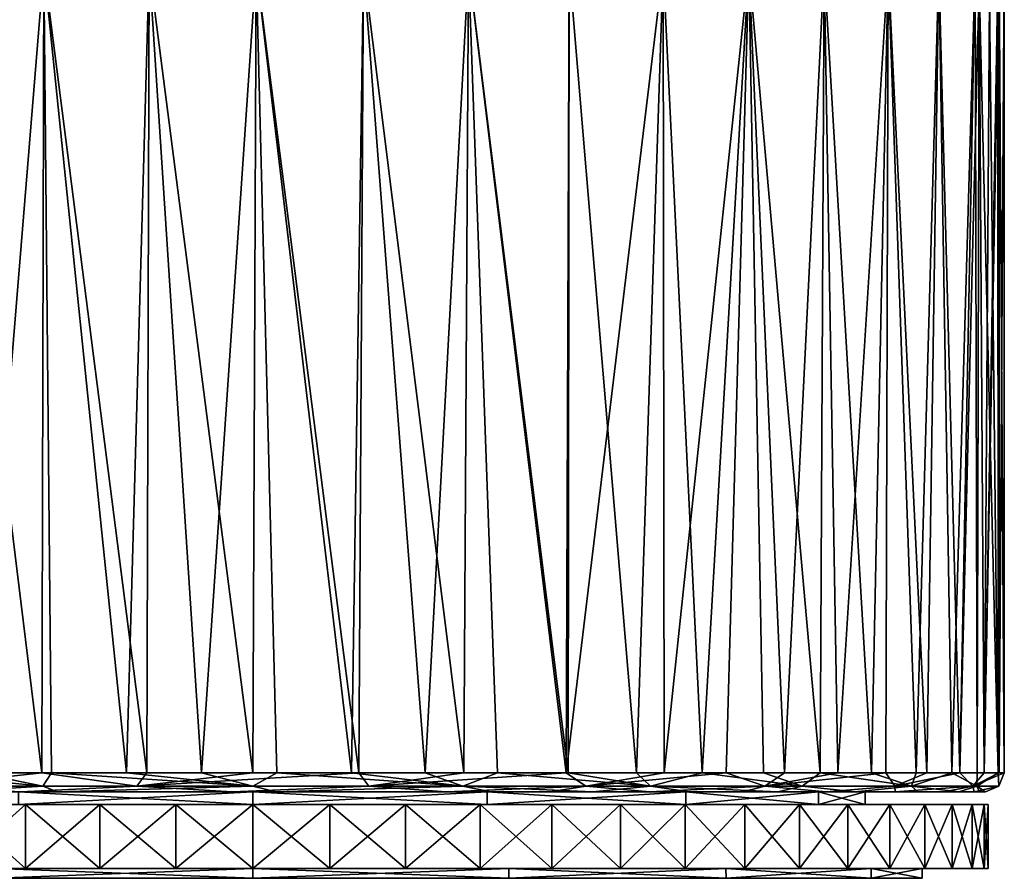
# Model space of a CAD drawing. Units: millimetres. Extents: x -32 to 192, y 29 to 292.
# Drawn here: x -4 to 12, y 195 to 208 of the extents above; entities that cross this region are included whole.
import ezdxf

# ---------------------------------------------------------------- set-up
doc = ezdxf.new("R2010")
doc.units = ezdxf.units.MM
doc.header["$LTSCALE"] = 65.185185
for name, color, linetype in [('139', 7, 'CONTINUOUS'), ('140', 7, 'CONTINUOUS'), ('141', 7, 'CONTINUOUS'), ('613', 7, 'CONTINUOUS'), ('614', 7, 'CONTINUOUS'), ('615', 7, 'CONTINUOUS'), ('616', 7, 'CONTINUOUS'), ('617', 7, 'CONTINUOUS'), ('618', 7, 'CONTINUOUS'), ('619', 7, 'CONTINUOUS'), ('620', 7, 'CONTINUOUS'), ('658', 7, 'CONTINUOUS'), ('659', 7, 'CONTINUOUS')]:
    doc.layers.add(name, color=color, linetype=linetype)

msp = doc.modelspace()

# ---------------------------------------------------------------- linework, layer by layer
at = {"layer": '139', "linetype": 'Continuous'}
for points in [[(-3.723, 196.208, -101.012), (0, 196.208, -100.272), (-9.274, 196.208, -101.667), (-3.723, 196.208, -101.012)], [(-9.274, 196.208, -101.667), (0, 196.208, -100.272), (-7.937, 196.208, -99.912), (-9.274, 196.208, -101.667)], [(0, 196.208, -119.728), (-3.723, 196.208, -118.988), (-8.212, 196.208, -119.775), (0, 196.208, -119.728)], [(7.786, 196.208, -120.252), (0, 196.208, -119.728), (-8.212, 196.208, -119.775), (7.786, 196.208, -120.252)], [(-6.814, 196.208, -121.184), (7.786, 196.208, -120.252), (-8.212, 196.208, -119.775), (-6.814, 196.208, -121.184)], [(-7.937, 196.208, -99.912), (0, 196.208, -100.272), (6.938, 196.208, -98.924), (-7.937, 196.208, -99.912)], [(-6.429, 196.208, -98.5), (-7.937, 196.208, -99.912), (6.938, 196.208, -98.924), (-6.429, 196.208, -98.5)], [(6.308, 196.208, -121.594), (7.786, 196.208, -120.252), (-6.814, 196.208, -121.184), (6.308, 196.208, -121.594)], [(-5.291, 196.208, -122.288), (6.308, 196.208, -121.594), (-6.814, 196.208, -121.184), (-5.291, 196.208, -122.288)], [(-4.802, 196.208, -97.433), (-6.429, 196.208, -98.5), (5.402, 196.208, -97.78), (-4.802, 196.208, -97.433)], [(5.402, 196.208, -97.78), (-6.429, 196.208, -98.5), (6.938, 196.208, -98.924), (5.402, 196.208, -97.78)], [(4.722, 196.208, -122.609), (6.308, 196.208, -121.594), (-5.291, 196.208, -122.288), (4.722, 196.208, -122.609)], [(-3.683, 196.208, -123.087), (4.722, 196.208, -122.609), (-5.291, 196.208, -122.288), (-3.683, 196.208, -123.087)], [(-3.103, 196.208, -96.703), (-4.802, 196.208, -97.433), (3.776, 196.208, -96.95), (-3.103, 196.208, -96.703)], [(3.776, 196.208, -96.95), (-4.802, 196.208, -97.433), (5.402, 196.208, -97.78), (3.776, 196.208, -96.95)], [(3.071, 196.208, -123.308), (4.722, 196.208, -122.609), (-3.683, 196.208, -123.087), (3.071, 196.208, -123.308)], [(-0.324, 196.208, -123.792), (3.071, 196.208, -123.308), (-3.683, 196.208, -123.087), (-0.324, 196.208, -123.792)], [(0.37, 196.208, -96.21), (-3.103, 196.208, -96.703), (3.776, 196.208, -96.95), (0.37, 196.208, -96.21)], [(0, 196.208, -100.272), (3.723, 196.208, -101.012), (8.34, 196.208, -100.379), (0, 196.208, -100.272)], [(6.938, 196.208, -98.924), (0, 196.208, -100.272), (8.34, 196.208, -100.379), (6.938, 196.208, -98.924)], [(3.723, 196.208, -118.988), (0, 196.208, -119.728), (9.108, 196.208, -118.587), (3.723, 196.208, -118.988)], [(9.108, 196.208, -118.587), (0, 196.208, -119.728), (7.786, 196.208, -120.252), (9.108, 196.208, -118.587)], [(3.723, 196.208, -101.012), (6.879, 196.208, -103.121), (9.571, 196.208, -102.154), (3.723, 196.208, -101.012)], [(8.34, 196.208, -100.379), (3.723, 196.208, -101.012), (9.571, 196.208, -102.154), (8.34, 196.208, -100.379)], [(6.879, 196.208, -116.879), (3.723, 196.208, -118.988), (9.108, 196.208, -118.587), (6.879, 196.208, -116.879)], [(6.879, 196.208, -103.121), (8.988, 196.208, -106.277), (10.562, 196.208, -104.209), (6.879, 196.208, -103.121)], [(9.571, 196.208, -102.154), (6.879, 196.208, -103.121), (10.562, 196.208, -104.209), (9.571, 196.208, -102.154)], [(8.988, 196.208, -113.723), (6.879, 196.208, -116.879), (10.982, 196.208, -114.57), (8.988, 196.208, -113.723)], [(10.982, 196.208, -114.57), (6.879, 196.208, -116.879), (10.206, 196.208, -116.627), (10.982, 196.208, -114.57)], [(10.206, 196.208, -116.627), (6.879, 196.208, -116.879), (9.108, 196.208, -118.587), (10.206, 196.208, -116.627)], [(8.988, 196.208, -106.277), (9.728, 196.208, -110), (11.216, 196.208, -106.319), (8.988, 196.208, -106.277)], [(9.728, 196.208, -110), (8.988, 196.208, -113.723), (11.638, 196.208, -110), (9.728, 196.208, -110)], [(10.562, 196.208, -104.209), (8.988, 196.208, -106.277), (11.216, 196.208, -106.319), (10.562, 196.208, -104.209)], [(11.638, 196.208, -110), (8.988, 196.208, -113.723), (11.457, 196.208, -112.428), (11.638, 196.208, -110)], [(11.457, 196.208, -112.428), (8.988, 196.208, -113.723), (10.982, 196.208, -114.57), (11.457, 196.208, -112.428)], [(9.728, 196.208, -110), (11.638, 196.208, -110), (11.544, 196.208, -108.251), (9.728, 196.208, -110)], [(11.216, 196.208, -106.319), (9.728, 196.208, -110), (11.544, 196.208, -108.251), (11.216, 196.208, -106.319)]]:
    msp.add_3dface(points, dxfattribs=at)
at = {"layer": '140', "linetype": 'Continuous'}
for points in [[(-4.978, 196.508, -122.813), (-4.922, 209.315, -122.843), (-3.351, 196.508, -123.53), (-4.978, 196.508, -122.813)], [(-4.922, 209.315, -122.843), (-3.319, 209.315, -123.541), (-3.351, 196.508, -123.53), (-4.922, 209.315, -122.843)], [(-3.351, 196.508, -123.53), (-3.319, 209.315, -123.541), (-1.685, 196.508, -123.956), (-3.351, 196.508, -123.53)], [(-3.319, 209.315, -123.541), (-1.648, 209.315, -123.962), (-1.685, 196.508, -123.956), (-3.319, 209.315, -123.541)], [(-1.685, 196.508, -123.956), (-1.648, 209.315, -123.962), (0, 196.508, -124.097), (-1.685, 196.508, -123.956)], [(-1.648, 209.315, -123.962), (0.056, 209.315, -124.097), (0, 196.508, -124.097), (-1.648, 209.315, -123.962)], [(0, 196.508, -124.097), (0.056, 209.315, -124.097), (1.684, 196.508, -123.956), (0, 196.508, -124.097)], [(0.056, 209.315, -124.097), (1.76, 209.315, -123.943), (1.684, 196.508, -123.956), (0.056, 209.315, -124.097)], [(1.684, 196.508, -123.956), (1.76, 209.315, -123.943), (3.351, 196.508, -123.53), (1.684, 196.508, -123.956)], [(1.76, 209.315, -123.943), (3.427, 209.315, -123.504), (3.351, 196.508, -123.53), (1.76, 209.315, -123.943)], [(3.351, 196.508, -123.53), (3.427, 209.315, -123.504), (4.978, 196.508, -122.813), (3.351, 196.508, -123.53)], [(3.427, 209.315, -123.504), (5.024, 209.315, -122.788), (4.978, 196.508, -122.813), (3.427, 209.315, -123.504)], [(5.024, 209.315, -122.788), (6.519, 209.315, -121.81), (4.978, 196.508, -122.813), (5.024, 209.315, -122.788)], [(4.978, 196.508, -122.813), (6.519, 209.315, -121.81), (6.537, 196.508, -121.795), (4.978, 196.508, -122.813)], [(6.519, 209.315, -121.81), (7.88, 209.315, -120.59), (6.537, 196.508, -121.795), (6.519, 209.315, -121.81)], [(6.537, 196.508, -121.795), (7.88, 209.315, -120.59), (7.521, 196.508, -120.947), (6.537, 196.508, -121.795)], [(7.521, 196.508, -120.947), (7.88, 209.315, -120.59), (8.446, 196.508, -119.963), (7.521, 196.508, -120.947)], [(7.88, 209.315, -120.59), (9.079, 209.315, -119.153), (8.446, 196.508, -119.963), (7.88, 209.315, -120.59)], [(8.446, 196.508, -119.963), (9.079, 209.315, -119.153), (9.296, 196.508, -118.845), (8.446, 196.508, -119.963)], [(9.079, 209.315, -119.153), (10.093, 209.315, -117.529), (9.296, 196.508, -118.845), (9.079, 209.315, -119.153)], [(9.296, 196.508, -118.845), (10.093, 209.315, -117.529), (10.055, 196.508, -117.6), (9.296, 196.508, -118.845)], [(10.055, 196.508, -117.6), (10.093, 209.315, -117.529), (10.706, 196.508, -116.238), (10.055, 196.508, -117.6)], [(10.093, 209.315, -117.529), (10.899, 209.315, -115.751), (10.706, 196.508, -116.238), (10.093, 209.315, -117.529)], [(10.706, 196.508, -116.238), (10.899, 209.315, -115.751), (11.232, 196.508, -114.776), (10.706, 196.508, -116.238)], [(10.899, 209.315, -115.751), (11.473, 209.279, -113.895), (11.232, 196.508, -114.776), (10.899, 209.315, -115.751)], [(11.473, 209.279, -113.895), (11.541, 209.064, -113.605), (11.232, 196.508, -114.776), (11.473, 209.279, -113.895)], [(11.62, 196.508, -113.232), (11.854, 209.283, -111.673), (11.858, 196.508, -111.631), (11.62, 196.508, -113.232)], [(11.854, 209.283, -111.673), (11.62, 196.508, -113.232), (11.837, 209.151, -111.833), (11.854, 209.283, -111.673)], [(11.854, 209.283, -111.673), (11.938, 209.315, -110), (11.858, 196.508, -111.631), (11.854, 209.283, -111.673)], [(11.858, 196.508, -111.631), (11.938, 209.315, -110), (11.938, 196.508, -110), (11.858, 196.508, -111.631)], [(11.62, 196.508, -113.232), (11.703, 208.844, -112.786), (11.837, 209.151, -111.833), (11.62, 196.508, -113.232)], [(11.232, 196.508, -114.776), (11.541, 209.064, -113.605), (11.62, 196.508, -113.232), (11.232, 196.508, -114.776)], [(11.541, 209.064, -113.605), (11.703, 208.844, -112.786), (11.62, 196.508, -113.232), (11.541, 209.064, -113.605)]]:
    msp.add_3dface(points, dxfattribs=at)
at = {"layer": '141', "linetype": 'Continuous'}
for points in [[(-3.319, 209.315, -96.459), (-4.922, 209.315, -97.157), (-4.368, 196.508, -96.88), (-3.319, 209.315, -96.459)], [(-3.196, 196.508, -96.418), (-3.319, 209.315, -96.459), (-4.368, 196.508, -96.88), (-3.196, 196.508, -96.418)], [(-1.648, 209.315, -96.038), (-3.319, 209.315, -96.459), (-2.008, 196.508, -96.104), (-1.648, 209.315, -96.038)], [(-2.008, 196.508, -96.104), (-3.319, 209.315, -96.459), (-3.196, 196.508, -96.418), (-2.008, 196.508, -96.104)], [(-0.813, 196.508, -95.936), (-1.648, 209.315, -96.038), (-2.008, 196.508, -96.104), (-0.813, 196.508, -95.936)], [(0.056, 209.315, -95.903), (-1.648, 209.315, -96.038), (-0.813, 196.508, -95.936), (0.056, 209.315, -95.903)], [(0.381, 196.508, -95.91), (0.056, 209.315, -95.903), (-0.813, 196.508, -95.936), (0.381, 196.508, -95.91)], [(1.76, 209.315, -96.057), (0.056, 209.315, -95.903), (1.567, 196.508, -96.025), (1.76, 209.315, -96.057)], [(1.567, 196.508, -96.025), (0.056, 209.315, -95.903), (0.381, 196.508, -95.91), (1.567, 196.508, -96.025)], [(2.739, 196.508, -96.279), (1.76, 209.315, -96.057), (1.567, 196.508, -96.025), (2.739, 196.508, -96.279)], [(3.427, 209.315, -96.496), (1.76, 209.315, -96.057), (2.739, 196.508, -96.279), (3.427, 209.315, -96.496)], [(3.89, 196.508, -96.672), (3.427, 209.315, -96.496), (2.739, 196.508, -96.279), (3.89, 196.508, -96.672)], [(5.024, 209.315, -97.212), (3.427, 209.315, -96.496), (5.012, 196.508, -97.206), (5.024, 209.315, -97.212)], [(5.012, 196.508, -97.206), (3.427, 209.315, -96.496), (3.89, 196.508, -96.672), (5.012, 196.508, -97.206)], [(6.098, 196.508, -97.881), (5.024, 209.315, -97.212), (5.012, 196.508, -97.206), (6.098, 196.508, -97.881)], [(6.519, 209.315, -98.19), (5.024, 209.315, -97.212), (6.098, 196.508, -97.881), (6.519, 209.315, -98.19)], [(7.136, 196.508, -98.699), (6.519, 209.315, -98.19), (6.098, 196.508, -97.881), (7.136, 196.508, -98.699)], [(7.88, 209.315, -99.41), (6.519, 209.315, -98.19), (7.136, 196.508, -98.699), (7.88, 209.315, -99.41)], [(8.111, 196.508, -99.656), (7.88, 209.315, -99.41), (7.136, 196.508, -98.699), (8.111, 196.508, -99.656)], [(9.079, 209.315, -100.847), (7.88, 209.315, -99.41), (9.013, 196.508, -100.755), (9.079, 209.315, -100.847)], [(9.013, 196.508, -100.755), (7.88, 209.315, -99.41), (8.111, 196.508, -99.656), (9.013, 196.508, -100.755)], [(9.831, 196.508, -102.002), (9.079, 209.315, -100.847), (9.013, 196.508, -100.755), (9.831, 196.508, -102.002)], [(10.093, 209.315, -102.471), (9.079, 209.315, -100.847), (9.831, 196.508, -102.002), (10.093, 209.315, -102.471)], [(10.539, 196.508, -103.379), (10.093, 209.315, -102.471), (9.831, 196.508, -102.002), (10.539, 196.508, -103.379)], [(10.899, 209.315, -104.249), (10.093, 209.315, -102.471), (10.539, 196.508, -103.379), (10.899, 209.315, -104.249)], [(11.104, 196.508, -104.823), (10.899, 209.315, -104.249), (10.539, 196.508, -103.379), (11.104, 196.508, -104.823)], [(11.473, 209.279, -106.105), (10.899, 209.315, -104.249), (11.104, 196.508, -104.823), (11.473, 209.279, -106.105)], [(11.508, 196.508, -106.251), (11.473, 209.279, -106.105), (11.104, 196.508, -104.823), (11.508, 196.508, -106.251)], [(11.473, 209.279, -106.105), (11.508, 196.508, -106.251), (11.541, 209.065, -106.394), (11.473, 209.279, -106.105)], [(11.854, 209.283, -108.327), (11.837, 209.151, -108.166), (11.842, 196.508, -108.219), (11.854, 209.283, -108.327)], [(11.938, 196.508, -110), (11.854, 209.283, -108.327), (11.842, 196.508, -108.219), (11.938, 196.508, -110)], [(11.938, 196.508, -110), (11.938, 209.315, -110), (11.854, 209.283, -108.327), (11.938, 196.508, -110)], [(11.837, 209.151, -108.166), (11.703, 208.844, -107.214), (11.842, 196.508, -108.219), (11.837, 209.151, -108.166)], [(11.508, 196.508, -106.251), (11.842, 196.508, -108.219), (11.541, 209.065, -106.394), (11.508, 196.508, -106.251)], [(11.842, 196.508, -108.219), (11.703, 208.844, -107.214), (11.541, 209.065, -106.394), (11.842, 196.508, -108.219)]]:
    msp.add_3dface(points, dxfattribs=at)
at = {"layer": '613', "linetype": 'Continuous'}
for points in [[(-7.817, 196.004, -120.288), (-8.683, 196.004, -119.262), (7.817, 196.004, -120.288), (-7.817, 196.004, -120.288)], [(7.817, 196.004, -120.288), (-8.683, 196.004, -119.262), (0, 196.004, -119.728), (7.817, 196.004, -120.288)], [(0, 196.004, -119.728), (-8.683, 196.004, -119.262), (-3.722, 196.004, -118.988), (0, 196.004, -119.728)], [(-8.683, 196.004, -100.738), (-7.817, 196.004, -99.712), (0, 196.004, -100.272), (-8.683, 196.004, -100.738)], [(-3.722, 196.004, -101.012), (-8.683, 196.004, -100.738), (0, 196.004, -100.272), (-3.722, 196.004, -101.012)], [(-6.868, 196.004, -121.199), (-7.817, 196.004, -120.288), (6.868, 196.004, -121.199), (-6.868, 196.004, -121.199)], [(6.868, 196.004, -121.199), (-7.817, 196.004, -120.288), (7.817, 196.004, -120.288), (6.868, 196.004, -121.199)], [(7.817, 196.004, -99.712), (8.683, 196.004, -100.738), (-7.817, 196.004, -99.712), (7.817, 196.004, -99.712)], [(-7.817, 196.004, -99.712), (8.683, 196.004, -100.738), (0, 196.004, -100.272), (-7.817, 196.004, -99.712)], [(-6.868, 196.004, -98.801), (7.817, 196.004, -99.712), (-7.817, 196.004, -99.712), (-6.868, 196.004, -98.801)], [(-5.842, 196.004, -121.988), (-6.868, 196.004, -121.199), (5.842, 196.004, -121.988), (-5.842, 196.004, -121.988)], [(5.842, 196.004, -121.988), (-6.868, 196.004, -121.199), (6.868, 196.004, -121.199), (5.842, 196.004, -121.988)], [(6.868, 196.004, -98.801), (7.817, 196.004, -99.712), (-6.868, 196.004, -98.801), (6.868, 196.004, -98.801)], [(-5.842, 196.004, -98.012), (6.868, 196.004, -98.801), (-6.868, 196.004, -98.801), (-5.842, 196.004, -98.012)], [(-4.752, 196.004, -122.646), (-5.842, 196.004, -121.988), (4.752, 196.004, -122.646), (-4.752, 196.004, -122.646)], [(4.752, 196.004, -122.646), (-5.842, 196.004, -121.988), (5.842, 196.004, -121.988), (4.752, 196.004, -122.646)], [(5.842, 196.004, -98.012), (6.868, 196.004, -98.801), (-5.842, 196.004, -98.012), (5.842, 196.004, -98.012)], [(-4.752, 196.004, -97.354), (5.842, 196.004, -98.012), (-5.842, 196.004, -98.012), (-4.752, 196.004, -97.354)], [(-3.611, 196.004, -123.165), (-4.752, 196.004, -122.646), (3.611, 196.004, -123.165), (-3.611, 196.004, -123.165)], [(3.611, 196.004, -123.165), (-4.752, 196.004, -122.646), (4.752, 196.004, -122.646), (3.611, 196.004, -123.165)], [(4.752, 196.004, -97.354), (5.842, 196.004, -98.012), (-4.752, 196.004, -97.354), (4.752, 196.004, -97.354)], [(-3.611, 196.004, -96.835), (4.752, 196.004, -97.354), (-4.752, 196.004, -97.354), (-3.611, 196.004, -96.835)], [(-2.428, 196.004, -123.541), (-3.611, 196.004, -123.165), (2.428, 196.004, -123.541), (-2.428, 196.004, -123.541)], [(2.428, 196.004, -123.541), (-3.611, 196.004, -123.165), (3.611, 196.004, -123.165), (2.428, 196.004, -123.541)], [(3.611, 196.004, -96.835), (4.752, 196.004, -97.354), (-3.611, 196.004, -96.835), (3.611, 196.004, -96.835)], [(-2.428, 196.004, -96.459), (3.611, 196.004, -96.835), (-3.611, 196.004, -96.835), (-2.428, 196.004, -96.459)], [(-1.222, 196.004, -123.767), (-2.428, 196.004, -123.541), (1.222, 196.004, -123.767), (-1.222, 196.004, -123.767)], [(1.222, 196.004, -123.767), (-2.428, 196.004, -123.541), (2.428, 196.004, -123.541), (1.222, 196.004, -123.767)], [(2.428, 196.004, -96.459), (3.611, 196.004, -96.835), (-2.428, 196.004, -96.459), (2.428, 196.004, -96.459)], [(-1.222, 196.004, -96.233), (2.428, 196.004, -96.459), (-2.428, 196.004, -96.459), (-1.222, 196.004, -96.233)], [(0, 196.004, -123.843), (-1.222, 196.004, -123.767), (1.222, 196.004, -123.767), (0, 196.004, -123.843)], [(1.222, 196.004, -96.233), (2.428, 196.004, -96.459), (-1.222, 196.004, -96.233), (1.222, 196.004, -96.233)], [(0, 196.004, -96.157), (1.222, 196.004, -96.233), (-1.222, 196.004, -96.233), (0, 196.004, -96.157)], [(8.683, 196.004, -119.262), (7.817, 196.004, -120.288), (0, 196.004, -119.728), (8.683, 196.004, -119.262)], [(3.722, 196.004, -118.988), (8.683, 196.004, -119.262), (0, 196.004, -119.728), (3.722, 196.004, -118.988)], [(0, 196.004, -100.272), (8.683, 196.004, -100.738), (3.722, 196.004, -101.012), (0, 196.004, -100.272)], [(9.452, 196.004, -118.137), (8.683, 196.004, -119.262), (3.722, 196.004, -118.988), (9.452, 196.004, -118.137)], [(6.878, 196.004, -116.88), (9.452, 196.004, -118.137), (3.722, 196.004, -118.988), (6.878, 196.004, -116.88)], [(9.452, 196.004, -101.863), (10.119, 196.004, -103.079), (3.722, 196.004, -101.012), (9.452, 196.004, -101.863)], [(3.722, 196.004, -101.012), (10.119, 196.004, -103.079), (6.878, 196.004, -103.12), (3.722, 196.004, -101.012)], [(8.683, 196.004, -100.738), (9.452, 196.004, -101.863), (3.722, 196.004, -101.012), (8.683, 196.004, -100.738)], [(10.119, 196.004, -116.921), (9.452, 196.004, -118.137), (6.878, 196.004, -116.88), (10.119, 196.004, -116.921)], [(10.674, 196.004, -115.63), (10.119, 196.004, -116.921), (6.878, 196.004, -116.88), (10.674, 196.004, -115.63)], [(8.987, 196.004, -113.724), (10.674, 196.004, -115.63), (6.878, 196.004, -116.88), (8.987, 196.004, -113.724)], [(10.674, 196.004, -104.37), (11.112, 196.004, -105.721), (6.878, 196.004, -103.12), (10.674, 196.004, -104.37)], [(6.878, 196.004, -103.12), (11.112, 196.004, -105.721), (8.987, 196.004, -106.276), (6.878, 196.004, -103.12)], [(10.119, 196.004, -103.079), (10.674, 196.004, -104.37), (6.878, 196.004, -103.12), (10.119, 196.004, -103.079)], [(11.112, 196.004, -114.279), (10.674, 196.004, -115.63), (8.987, 196.004, -113.724), (11.112, 196.004, -114.279)], [(11.429, 196.004, -112.877), (11.112, 196.004, -114.279), (8.987, 196.004, -113.724), (11.429, 196.004, -112.877)], [(9.728, 196.004, -110), (11.429, 196.004, -112.877), (8.987, 196.004, -113.724), (9.728, 196.004, -110)], [(11.619, 196.004, -108.549), (11.684, 196.004, -110), (8.987, 196.004, -106.276), (11.619, 196.004, -108.549)], [(11.684, 196.004, -110), (9.728, 196.004, -110), (8.987, 196.004, -106.276), (11.684, 196.004, -110)], [(11.429, 196.004, -107.123), (11.619, 196.004, -108.549), (8.987, 196.004, -106.276), (11.429, 196.004, -107.123)], [(11.112, 196.004, -105.721), (11.429, 196.004, -107.123), (8.987, 196.004, -106.276), (11.112, 196.004, -105.721)], [(11.619, 196.004, -111.451), (11.429, 196.004, -112.877), (9.728, 196.004, -110), (11.619, 196.004, -111.451)], [(11.684, 196.004, -110), (11.619, 196.004, -111.451), (9.728, 196.004, -110), (11.684, 196.004, -110)]]:
    msp.add_3dface(points, dxfattribs=at)
at = {"layer": '614', "linetype": 'Continuous'}
for points in [[(-6.868, 194.988, -98.801), (-7.817, 194.988, -99.712), (6.868, 194.988, -98.801), (-6.868, 194.988, -98.801)], [(6.868, 194.988, -98.801), (-7.817, 194.988, -99.712), (0, 194.988, -99.368), (6.868, 194.988, -98.801)], [(0, 194.988, -99.368), (-7.817, 194.988, -99.712), (-4.068, 194.988, -100.177), (0, 194.988, -99.368)], [(-7.817, 194.988, -120.288), (-6.868, 194.988, -121.199), (0, 194.988, -120.632), (-7.817, 194.988, -120.288)], [(-4.068, 194.988, -119.823), (-7.817, 194.988, -120.288), (0, 194.988, -120.632), (-4.068, 194.988, -119.823)], [(-5.842, 194.988, -98.012), (-6.868, 194.988, -98.801), (5.842, 194.988, -98.012), (-5.842, 194.988, -98.012)], [(5.842, 194.988, -98.012), (-6.868, 194.988, -98.801), (6.868, 194.988, -98.801), (5.842, 194.988, -98.012)], [(6.868, 194.988, -121.199), (7.817, 194.988, -120.288), (-6.868, 194.988, -121.199), (6.868, 194.988, -121.199)], [(-6.868, 194.988, -121.199), (7.817, 194.988, -120.288), (0, 194.988, -120.632), (-6.868, 194.988, -121.199)], [(-5.842, 194.988, -121.988), (6.868, 194.988, -121.199), (-6.868, 194.988, -121.199), (-5.842, 194.988, -121.988)], [(-4.752, 194.988, -97.354), (-5.842, 194.988, -98.012), (4.752, 194.988, -97.354), (-4.752, 194.988, -97.354)], [(4.752, 194.988, -97.354), (-5.842, 194.988, -98.012), (5.842, 194.988, -98.012), (4.752, 194.988, -97.354)], [(5.842, 194.988, -121.988), (6.868, 194.988, -121.199), (-5.842, 194.988, -121.988), (5.842, 194.988, -121.988)], [(-4.752, 194.988, -122.646), (5.842, 194.988, -121.988), (-5.842, 194.988, -121.988), (-4.752, 194.988, -122.646)], [(-3.611, 194.988, -96.835), (-4.752, 194.988, -97.354), (3.611, 194.988, -96.835), (-3.611, 194.988, -96.835)], [(3.611, 194.988, -96.835), (-4.752, 194.988, -97.354), (4.752, 194.988, -97.354), (3.611, 194.988, -96.835)], [(4.752, 194.988, -122.646), (5.842, 194.988, -121.988), (-4.752, 194.988, -122.646), (4.752, 194.988, -122.646)], [(-3.611, 194.988, -123.165), (4.752, 194.988, -122.646), (-4.752, 194.988, -122.646), (-3.611, 194.988, -123.165)], [(-2.428, 194.988, -96.459), (-3.611, 194.988, -96.835), (2.428, 194.988, -96.459), (-2.428, 194.988, -96.459)], [(2.428, 194.988, -96.459), (-3.611, 194.988, -96.835), (3.611, 194.988, -96.835), (2.428, 194.988, -96.459)], [(3.611, 194.988, -123.165), (4.752, 194.988, -122.646), (-3.611, 194.988, -123.165), (3.611, 194.988, -123.165)], [(-2.428, 194.988, -123.541), (3.611, 194.988, -123.165), (-3.611, 194.988, -123.165), (-2.428, 194.988, -123.541)], [(-1.222, 194.988, -96.233), (-2.428, 194.988, -96.459), (1.222, 194.988, -96.233), (-1.222, 194.988, -96.233)], [(1.222, 194.988, -96.233), (-2.428, 194.988, -96.459), (2.428, 194.988, -96.459), (1.222, 194.988, -96.233)], [(2.428, 194.988, -123.541), (3.611, 194.988, -123.165), (-2.428, 194.988, -123.541), (2.428, 194.988, -123.541)], [(-1.222, 194.988, -123.767), (2.428, 194.988, -123.541), (-2.428, 194.988, -123.541), (-1.222, 194.988, -123.767)], [(0, 194.988, -96.157), (-1.222, 194.988, -96.233), (1.222, 194.988, -96.233), (0, 194.988, -96.157)], [(1.222, 194.988, -123.767), (2.428, 194.988, -123.541), (-1.222, 194.988, -123.767), (1.222, 194.988, -123.767)], [(0, 194.988, -123.843), (1.222, 194.988, -123.767), (-1.222, 194.988, -123.767), (0, 194.988, -123.843)], [(7.817, 194.988, -99.712), (6.868, 194.988, -98.801), (0, 194.988, -99.368), (7.817, 194.988, -99.712)], [(4.068, 194.988, -100.177), (7.817, 194.988, -99.712), (0, 194.988, -99.368), (4.068, 194.988, -100.177)], [(0, 194.988, -120.632), (7.817, 194.988, -120.288), (4.068, 194.988, -119.823), (0, 194.988, -120.632)], [(8.683, 194.988, -100.738), (7.817, 194.988, -99.712), (4.068, 194.988, -100.177), (8.683, 194.988, -100.738)], [(7.517, 194.988, -102.481), (8.683, 194.988, -100.738), (4.068, 194.988, -100.177), (7.517, 194.988, -102.481)], [(8.683, 194.988, -119.262), (9.452, 194.988, -118.137), (4.068, 194.988, -119.823), (8.683, 194.988, -119.262)], [(4.068, 194.988, -119.823), (9.452, 194.988, -118.137), (7.517, 194.988, -117.519), (4.068, 194.988, -119.823)], [(7.817, 194.988, -120.288), (8.683, 194.988, -119.262), (4.068, 194.988, -119.823), (7.817, 194.988, -120.288)], [(9.452, 194.988, -101.863), (8.683, 194.988, -100.738), (7.517, 194.988, -102.481), (9.452, 194.988, -101.863)], [(10.119, 194.988, -103.079), (9.452, 194.988, -101.863), (7.517, 194.988, -102.481), (10.119, 194.988, -103.079)], [(9.822, 194.988, -105.93), (10.119, 194.988, -103.079), (7.517, 194.988, -102.481), (9.822, 194.988, -105.93)], [(10.674, 194.988, -115.63), (11.112, 194.988, -114.279), (7.517, 194.988, -117.519), (10.674, 194.988, -115.63)], [(7.517, 194.988, -117.519), (11.112, 194.988, -114.279), (9.822, 194.988, -114.07), (7.517, 194.988, -117.519)], [(10.119, 194.988, -116.921), (10.674, 194.988, -115.63), (7.517, 194.988, -117.519), (10.119, 194.988, -116.921)], [(9.452, 194.988, -118.137), (10.119, 194.988, -116.921), (7.517, 194.988, -117.519), (9.452, 194.988, -118.137)], [(10.674, 194.988, -104.37), (10.119, 194.988, -103.079), (9.822, 194.988, -105.93), (10.674, 194.988, -104.37)], [(11.112, 194.988, -105.721), (10.674, 194.988, -104.37), (9.822, 194.988, -105.93), (11.112, 194.988, -105.721)], [(11.429, 194.988, -107.123), (11.112, 194.988, -105.721), (9.822, 194.988, -105.93), (11.429, 194.988, -107.123)], [(10.632, 194.988, -110), (11.429, 194.988, -107.123), (9.822, 194.988, -105.93), (10.632, 194.988, -110)], [(11.619, 194.988, -111.451), (11.684, 194.988, -110), (9.822, 194.988, -114.07), (11.619, 194.988, -111.451)], [(11.684, 194.988, -110), (10.632, 194.988, -110), (9.822, 194.988, -114.07), (11.684, 194.988, -110)], [(11.429, 194.988, -112.877), (11.619, 194.988, -111.451), (9.822, 194.988, -114.07), (11.429, 194.988, -112.877)], [(11.112, 194.988, -114.279), (11.429, 194.988, -112.877), (9.822, 194.988, -114.07), (11.112, 194.988, -114.279)], [(11.619, 194.988, -108.549), (11.429, 194.988, -107.123), (10.632, 194.988, -110), (11.619, 194.988, -108.549)], [(11.684, 194.988, -110), (11.619, 194.988, -108.549), (10.632, 194.988, -110), (11.684, 194.988, -110)]]:
    msp.add_3dface(points, dxfattribs=at)
at = {"layer": '615', "linetype": 'Continuous'}
for points in [[(-4.752, 196.004, -122.646), (-3.611, 196.004, -123.165), (-4.752, 194.988, -122.646), (-4.752, 196.004, -122.646)], [(-3.611, 196.004, -123.165), (-3.611, 194.988, -123.165), (-4.752, 194.988, -122.646), (-3.611, 196.004, -123.165)], [(-3.611, 196.004, -123.165), (-2.428, 196.004, -123.541), (-3.611, 194.988, -123.165), (-3.611, 196.004, -123.165)], [(-2.428, 196.004, -123.541), (-2.428, 194.988, -123.541), (-3.611, 194.988, -123.165), (-2.428, 196.004, -123.541)], [(-2.428, 196.004, -123.541), (-1.222, 196.004, -123.767), (-2.428, 194.988, -123.541), (-2.428, 196.004, -123.541)], [(-1.222, 196.004, -123.767), (-1.222, 194.988, -123.767), (-2.428, 194.988, -123.541), (-1.222, 196.004, -123.767)], [(-1.222, 196.004, -123.767), (0, 196.004, -123.843), (-1.222, 194.988, -123.767), (-1.222, 196.004, -123.767)], [(0, 196.004, -123.843), (0, 194.988, -123.843), (-1.222, 194.988, -123.767), (0, 196.004, -123.843)], [(0, 196.004, -123.843), (1.222, 196.004, -123.767), (0, 194.988, -123.843), (0, 196.004, -123.843)], [(1.222, 196.004, -123.767), (1.222, 194.988, -123.767), (0, 194.988, -123.843), (1.222, 196.004, -123.767)], [(1.222, 196.004, -123.767), (2.428, 196.004, -123.541), (1.222, 194.988, -123.767), (1.222, 196.004, -123.767)], [(2.428, 196.004, -123.541), (2.428, 194.988, -123.541), (1.222, 194.988, -123.767), (2.428, 196.004, -123.541)], [(2.428, 196.004, -123.541), (3.611, 196.004, -123.165), (2.428, 194.988, -123.541), (2.428, 196.004, -123.541)], [(3.611, 196.004, -123.165), (3.611, 194.988, -123.165), (2.428, 194.988, -123.541), (3.611, 196.004, -123.165)], [(3.611, 196.004, -123.165), (4.752, 196.004, -122.646), (3.611, 194.988, -123.165), (3.611, 196.004, -123.165)], [(4.752, 196.004, -122.646), (4.752, 194.988, -122.646), (3.611, 194.988, -123.165), (4.752, 196.004, -122.646)], [(4.752, 196.004, -122.646), (5.842, 196.004, -121.988), (4.752, 194.988, -122.646), (4.752, 196.004, -122.646)], [(5.842, 196.004, -121.988), (5.842, 194.988, -121.988), (4.752, 194.988, -122.646), (5.842, 196.004, -121.988)], [(5.842, 196.004, -121.988), (6.868, 196.004, -121.199), (5.842, 194.988, -121.988), (5.842, 196.004, -121.988)], [(6.868, 196.004, -121.199), (6.868, 194.988, -121.199), (5.842, 194.988, -121.988), (6.868, 196.004, -121.199)], [(6.868, 196.004, -121.199), (7.817, 196.004, -120.288), (6.868, 194.988, -121.199), (6.868, 196.004, -121.199)], [(7.817, 196.004, -120.288), (7.817, 194.988, -120.288), (6.868, 194.988, -121.199), (7.817, 196.004, -120.288)], [(7.817, 196.004, -120.288), (8.683, 196.004, -119.262), (7.817, 194.988, -120.288), (7.817, 196.004, -120.288)], [(8.683, 196.004, -119.262), (8.683, 194.988, -119.262), (7.817, 194.988, -120.288), (8.683, 196.004, -119.262)], [(8.683, 196.004, -119.262), (9.452, 196.004, -118.137), (8.683, 194.988, -119.262), (8.683, 196.004, -119.262)], [(9.452, 196.004, -118.137), (9.452, 194.988, -118.137), (8.683, 194.988, -119.262), (9.452, 196.004, -118.137)], [(9.452, 196.004, -118.137), (10.119, 196.004, -116.921), (9.452, 194.988, -118.137), (9.452, 196.004, -118.137)], [(10.119, 196.004, -116.921), (10.119, 194.988, -116.921), (9.452, 194.988, -118.137), (10.119, 196.004, -116.921)], [(10.119, 196.004, -116.921), (10.674, 196.004, -115.63), (10.119, 194.988, -116.921), (10.119, 196.004, -116.921)], [(10.674, 196.004, -115.63), (10.674, 194.988, -115.63), (10.119, 194.988, -116.921), (10.674, 196.004, -115.63)], [(10.674, 196.004, -115.63), (11.112, 196.004, -114.279), (10.674, 194.988, -115.63), (10.674, 196.004, -115.63)], [(11.112, 196.004, -114.279), (11.112, 194.988, -114.279), (10.674, 194.988, -115.63), (11.112, 196.004, -114.279)], [(11.112, 196.004, -114.279), (11.429, 196.004, -112.877), (11.112, 194.988, -114.279), (11.112, 196.004, -114.279)], [(11.429, 196.004, -112.877), (11.429, 194.988, -112.877), (11.112, 194.988, -114.279), (11.429, 196.004, -112.877)], [(11.429, 196.004, -112.877), (11.619, 196.004, -111.451), (11.429, 194.988, -112.877), (11.429, 196.004, -112.877)], [(11.619, 196.004, -111.451), (11.619, 194.988, -111.451), (11.429, 194.988, -112.877), (11.619, 196.004, -111.451)], [(11.619, 196.004, -111.451), (11.684, 196.004, -110), (11.619, 194.988, -111.451), (11.619, 196.004, -111.451)], [(11.684, 196.004, -110), (11.684, 194.988, -110), (11.619, 194.988, -111.451), (11.684, 196.004, -110)]]:
    msp.add_3dface(points, dxfattribs=at)
at = {"layer": '616', "linetype": 'Continuous'}
for points in [[(-3.611, 196.004, -96.835), (-4.752, 196.004, -97.354), (-3.611, 194.988, -96.835), (-3.611, 196.004, -96.835)], [(-4.752, 196.004, -97.354), (-4.752, 194.988, -97.354), (-3.611, 194.988, -96.835), (-4.752, 196.004, -97.354)], [(-2.428, 196.004, -96.459), (-3.611, 196.004, -96.835), (-2.428, 194.988, -96.459), (-2.428, 196.004, -96.459)], [(-3.611, 196.004, -96.835), (-3.611, 194.988, -96.835), (-2.428, 194.988, -96.459), (-3.611, 196.004, -96.835)], [(-1.222, 196.004, -96.233), (-2.428, 196.004, -96.459), (-1.222, 194.988, -96.233), (-1.222, 196.004, -96.233)], [(-2.428, 196.004, -96.459), (-2.428, 194.988, -96.459), (-1.222, 194.988, -96.233), (-2.428, 196.004, -96.459)], [(0, 196.004, -96.157), (-1.222, 196.004, -96.233), (0, 194.988, -96.157), (0, 196.004, -96.157)], [(-1.222, 196.004, -96.233), (-1.222, 194.988, -96.233), (0, 194.988, -96.157), (-1.222, 196.004, -96.233)], [(1.222, 196.004, -96.233), (0, 196.004, -96.157), (1.222, 194.988, -96.233), (1.222, 196.004, -96.233)], [(0, 196.004, -96.157), (0, 194.988, -96.157), (1.222, 194.988, -96.233), (0, 196.004, -96.157)], [(2.428, 196.004, -96.459), (1.222, 196.004, -96.233), (2.428, 194.988, -96.459), (2.428, 196.004, -96.459)], [(1.222, 196.004, -96.233), (1.222, 194.988, -96.233), (2.428, 194.988, -96.459), (1.222, 196.004, -96.233)], [(3.611, 196.004, -96.835), (2.428, 196.004, -96.459), (3.611, 194.988, -96.835), (3.611, 196.004, -96.835)], [(2.428, 196.004, -96.459), (2.428, 194.988, -96.459), (3.611, 194.988, -96.835), (2.428, 196.004, -96.459)], [(4.752, 196.004, -97.354), (3.611, 196.004, -96.835), (4.752, 194.988, -97.354), (4.752, 196.004, -97.354)], [(3.611, 196.004, -96.835), (3.611, 194.988, -96.835), (4.752, 194.988, -97.354), (3.611, 196.004, -96.835)], [(5.842, 196.004, -98.012), (4.752, 196.004, -97.354), (5.842, 194.988, -98.012), (5.842, 196.004, -98.012)], [(4.752, 196.004, -97.354), (4.752, 194.988, -97.354), (5.842, 194.988, -98.012), (4.752, 196.004, -97.354)], [(6.868, 196.004, -98.801), (5.842, 196.004, -98.012), (6.868, 194.988, -98.801), (6.868, 196.004, -98.801)], [(5.842, 196.004, -98.012), (5.842, 194.988, -98.012), (6.868, 194.988, -98.801), (5.842, 196.004, -98.012)], [(7.817, 196.004, -99.712), (6.868, 196.004, -98.801), (7.817, 194.988, -99.712), (7.817, 196.004, -99.712)], [(6.868, 196.004, -98.801), (6.868, 194.988, -98.801), (7.817, 194.988, -99.712), (6.868, 196.004, -98.801)], [(8.683, 196.004, -100.738), (7.817, 196.004, -99.712), (8.683, 194.988, -100.738), (8.683, 196.004, -100.738)], [(7.817, 196.004, -99.712), (7.817, 194.988, -99.712), (8.683, 194.988, -100.738), (7.817, 196.004, -99.712)], [(9.452, 196.004, -101.863), (8.683, 196.004, -100.738), (9.452, 194.988, -101.863), (9.452, 196.004, -101.863)], [(8.683, 196.004, -100.738), (8.683, 194.988, -100.738), (9.452, 194.988, -101.863), (8.683, 196.004, -100.738)], [(10.119, 196.004, -103.079), (9.452, 196.004, -101.863), (10.119, 194.988, -103.079), (10.119, 196.004, -103.079)], [(9.452, 196.004, -101.863), (9.452, 194.988, -101.863), (10.119, 194.988, -103.079), (9.452, 196.004, -101.863)], [(10.674, 196.004, -104.37), (10.119, 196.004, -103.079), (10.674, 194.988, -104.37), (10.674, 196.004, -104.37)], [(10.119, 196.004, -103.079), (10.119, 194.988, -103.079), (10.674, 194.988, -104.37), (10.119, 196.004, -103.079)], [(11.112, 196.004, -105.721), (10.674, 196.004, -104.37), (11.112, 194.988, -105.721), (11.112, 196.004, -105.721)], [(10.674, 196.004, -104.37), (10.674, 194.988, -104.37), (11.112, 194.988, -105.721), (10.674, 196.004, -104.37)], [(11.429, 196.004, -107.123), (11.112, 196.004, -105.721), (11.429, 194.988, -107.123), (11.429, 196.004, -107.123)], [(11.112, 196.004, -105.721), (11.112, 194.988, -105.721), (11.429, 194.988, -107.123), (11.112, 196.004, -105.721)], [(11.619, 196.004, -108.549), (11.429, 196.004, -107.123), (11.619, 194.988, -108.549), (11.619, 196.004, -108.549)], [(11.429, 196.004, -107.123), (11.429, 194.988, -107.123), (11.619, 194.988, -108.549), (11.429, 196.004, -107.123)], [(11.684, 196.004, -110), (11.619, 196.004, -108.549), (11.684, 194.988, -110), (11.684, 196.004, -110)], [(11.619, 196.004, -108.549), (11.619, 194.988, -108.549), (11.684, 194.988, -110), (11.619, 196.004, -108.549)]]:
    msp.add_3dface(points, dxfattribs=at)
at = {"layer": '617', "linetype": 'Continuous'}
for points in [[(-4.068, 194.988, -119.823), (0, 194.988, -120.632), (-4.069, 194.836, -119.823), (-4.068, 194.988, -119.823)], [(-4.069, 194.836, -119.823), (0, 194.988, -120.632), (0, 194.836, -120.632), (-4.069, 194.836, -119.823)], [(0, 194.988, -120.632), (4.068, 194.988, -119.823), (0, 194.836, -120.632), (0, 194.988, -120.632)], [(0, 194.836, -120.632), (4.068, 194.988, -119.823), (4.069, 194.836, -119.823), (0, 194.836, -120.632)], [(4.068, 194.988, -119.823), (7.517, 194.988, -117.519), (4.069, 194.836, -119.823), (4.068, 194.988, -119.823)], [(4.069, 194.836, -119.823), (7.517, 194.988, -117.519), (7.518, 194.836, -117.518), (4.069, 194.836, -119.823)], [(7.517, 194.988, -117.519), (9.822, 194.988, -114.07), (7.518, 194.836, -117.518), (7.517, 194.988, -117.519)], [(7.518, 194.836, -117.518), (9.822, 194.988, -114.07), (9.823, 194.836, -114.069), (7.518, 194.836, -117.518)], [(9.822, 194.988, -114.07), (10.632, 194.988, -110), (9.823, 194.836, -114.069), (9.822, 194.988, -114.07)], [(10.632, 194.988, -110), (10.632, 194.836, -110), (9.823, 194.836, -114.069), (10.632, 194.988, -110)]]:
    msp.add_3dface(points, dxfattribs=at)
at = {"layer": '618', "linetype": 'Continuous'}
for points in [[(0, 194.836, -99.368), (-4.068, 194.988, -100.177), (-4.069, 194.836, -100.177), (0, 194.836, -99.368)], [(0, 194.988, -99.368), (-4.068, 194.988, -100.177), (0, 194.836, -99.368), (0, 194.988, -99.368)], [(4.068, 194.988, -100.177), (0, 194.988, -99.368), (4.069, 194.836, -100.177), (4.068, 194.988, -100.177)], [(4.069, 194.836, -100.177), (0, 194.988, -99.368), (0, 194.836, -99.368), (4.069, 194.836, -100.177)], [(7.517, 194.988, -102.481), (4.068, 194.988, -100.177), (7.518, 194.836, -102.482), (7.517, 194.988, -102.481)], [(7.518, 194.836, -102.482), (4.068, 194.988, -100.177), (4.069, 194.836, -100.177), (7.518, 194.836, -102.482)], [(9.822, 194.988, -105.93), (7.517, 194.988, -102.481), (9.823, 194.836, -105.931), (9.822, 194.988, -105.93)], [(9.823, 194.836, -105.931), (7.517, 194.988, -102.481), (7.518, 194.836, -102.482), (9.823, 194.836, -105.931)], [(10.632, 194.988, -110), (9.822, 194.988, -105.93), (10.632, 194.836, -110), (10.632, 194.988, -110)], [(10.632, 194.836, -110), (9.822, 194.988, -105.93), (9.823, 194.836, -105.931), (10.632, 194.836, -110)]]:
    msp.add_3dface(points, dxfattribs=at)
at = {"layer": '619', "linetype": 'Continuous'}
for points in [[(-3.723, 196.208, -118.988), (0, 196.208, -119.728), (-3.722, 196.004, -118.988), (-3.723, 196.208, -118.988)], [(0, 196.208, -119.728), (0, 196.004, -119.728), (-3.722, 196.004, -118.988), (0, 196.208, -119.728)], [(0, 196.208, -119.728), (3.723, 196.208, -118.988), (0, 196.004, -119.728), (0, 196.208, -119.728)], [(3.723, 196.208, -118.988), (3.722, 196.004, -118.988), (0, 196.004, -119.728), (3.723, 196.208, -118.988)], [(3.723, 196.208, -118.988), (6.879, 196.208, -116.879), (3.722, 196.004, -118.988), (3.723, 196.208, -118.988)], [(6.879, 196.208, -116.879), (6.878, 196.004, -116.88), (3.722, 196.004, -118.988), (6.879, 196.208, -116.879)], [(6.879, 196.208, -116.879), (8.988, 196.208, -113.723), (6.878, 196.004, -116.88), (6.879, 196.208, -116.879)], [(8.988, 196.208, -113.723), (8.987, 196.004, -113.724), (6.878, 196.004, -116.88), (8.988, 196.208, -113.723)], [(8.988, 196.208, -113.723), (9.728, 196.208, -110), (8.987, 196.004, -113.724), (8.988, 196.208, -113.723)], [(9.728, 196.208, -110), (9.728, 196.004, -110), (8.987, 196.004, -113.724), (9.728, 196.208, -110)]]:
    msp.add_3dface(points, dxfattribs=at)
at = {"layer": '620', "linetype": 'Continuous'}
for points in [[(0, 196.208, -100.272), (-3.723, 196.208, -101.012), (0, 196.004, -100.272), (0, 196.208, -100.272)], [(-3.723, 196.208, -101.012), (-3.722, 196.004, -101.012), (0, 196.004, -100.272), (-3.723, 196.208, -101.012)], [(3.723, 196.208, -101.012), (0, 196.208, -100.272), (3.722, 196.004, -101.012), (3.723, 196.208, -101.012)], [(0, 196.208, -100.272), (0, 196.004, -100.272), (3.722, 196.004, -101.012), (0, 196.208, -100.272)], [(3.723, 196.208, -101.012), (3.722, 196.004, -101.012), (6.878, 196.004, -103.12), (3.723, 196.208, -101.012)], [(6.879, 196.208, -103.121), (3.723, 196.208, -101.012), (6.878, 196.004, -103.12), (6.879, 196.208, -103.121)], [(6.879, 196.208, -103.121), (6.878, 196.004, -103.12), (8.987, 196.004, -106.276), (6.879, 196.208, -103.121)], [(8.988, 196.208, -106.277), (6.879, 196.208, -103.121), (8.987, 196.004, -106.276), (8.988, 196.208, -106.277)], [(9.728, 196.004, -110), (8.988, 196.208, -106.277), (8.987, 196.004, -106.276), (9.728, 196.004, -110)], [(9.728, 196.208, -110), (8.988, 196.208, -106.277), (9.728, 196.004, -110), (9.728, 196.208, -110)]]:
    msp.add_3dface(points, dxfattribs=at)
at = {"layer": '658', "linetype": 'Continuous'}
for points in [[(-4.978, 196.508, -122.813), (-3.351, 196.508, -123.53), (-5.293, 196.295, -122.534), (-4.978, 196.508, -122.813)], [(-3.351, 196.508, -123.53), (-1.844, 196.295, -123.838), (-5.293, 196.295, -122.534), (-3.351, 196.508, -123.53)], [(-3.351, 196.508, -123.53), (-1.685, 196.508, -123.956), (-1.844, 196.295, -123.838), (-3.351, 196.508, -123.53)], [(-1.685, 196.508, -123.956), (0, 196.508, -124.097), (-1.844, 196.295, -123.838), (-1.685, 196.508, -123.956)], [(0, 196.508, -124.097), (1.684, 196.508, -123.956), (-1.844, 196.295, -123.838), (0, 196.508, -124.097)], [(1.684, 196.508, -123.956), (1.843, 196.295, -123.838), (-1.844, 196.295, -123.838), (1.684, 196.508, -123.956)], [(1.684, 196.508, -123.956), (3.351, 196.508, -123.53), (1.843, 196.295, -123.838), (1.684, 196.508, -123.956)], [(3.351, 196.508, -123.53), (4.978, 196.508, -122.813), (1.843, 196.295, -123.838), (3.351, 196.508, -123.53)], [(4.978, 196.508, -122.813), (5.293, 196.295, -122.534), (1.843, 196.295, -123.838), (4.978, 196.508, -122.813)], [(4.978, 196.508, -122.813), (6.537, 196.508, -121.795), (5.293, 196.295, -122.534), (4.978, 196.508, -122.813)], [(6.537, 196.508, -121.795), (7.521, 196.508, -120.947), (5.293, 196.295, -122.534), (6.537, 196.508, -121.795)], [(7.521, 196.508, -120.947), (8.135, 196.295, -120.186), (5.293, 196.295, -122.534), (7.521, 196.508, -120.947)], [(7.521, 196.508, -120.947), (8.446, 196.508, -119.963), (8.135, 196.295, -120.186), (7.521, 196.508, -120.947)], [(8.446, 196.508, -119.963), (9.296, 196.508, -118.845), (8.135, 196.295, -120.186), (8.446, 196.508, -119.963)], [(9.296, 196.508, -118.845), (10.055, 196.508, -117.6), (8.135, 196.295, -120.186), (9.296, 196.508, -118.845)], [(10.055, 196.508, -117.6), (10.199, 196.295, -117.132), (8.135, 196.295, -120.186), (10.055, 196.508, -117.6)], [(10.055, 196.508, -117.6), (10.706, 196.508, -116.238), (10.199, 196.295, -117.132), (10.055, 196.508, -117.6)], [(10.706, 196.508, -116.238), (11.232, 196.508, -114.776), (10.199, 196.295, -117.132), (10.706, 196.508, -116.238)], [(11.232, 196.508, -114.776), (11.438, 196.295, -113.661), (10.199, 196.295, -117.132), (11.232, 196.508, -114.776)], [(11.232, 196.508, -114.776), (11.62, 196.508, -113.232), (11.438, 196.295, -113.661), (11.232, 196.508, -114.776)], [(11.62, 196.508, -113.232), (11.858, 196.508, -111.631), (11.438, 196.295, -113.661), (11.62, 196.508, -113.232)], [(11.858, 196.508, -111.631), (11.938, 196.508, -110), (11.438, 196.295, -113.661), (11.858, 196.508, -111.631)], [(11.938, 196.508, -110), (11.85, 196.295, -110), (11.438, 196.295, -113.661), (11.938, 196.508, -110)], [(-3.683, 196.208, -123.087), (-5.291, 196.208, -122.288), (-5.293, 196.295, -122.534), (-3.683, 196.208, -123.087)], [(-1.844, 196.295, -123.838), (-3.683, 196.208, -123.087), (-5.293, 196.295, -122.534), (-1.844, 196.295, -123.838)], [(-0.324, 196.208, -123.792), (-3.683, 196.208, -123.087), (-1.844, 196.295, -123.838), (-0.324, 196.208, -123.792)], [(1.843, 196.295, -123.838), (-0.324, 196.208, -123.792), (-1.844, 196.295, -123.838), (1.843, 196.295, -123.838)], [(3.071, 196.208, -123.308), (-0.324, 196.208, -123.792), (1.843, 196.295, -123.838), (3.071, 196.208, -123.308)], [(5.293, 196.295, -122.534), (3.071, 196.208, -123.308), (1.843, 196.295, -123.838), (5.293, 196.295, -122.534)], [(4.722, 196.208, -122.609), (3.071, 196.208, -123.308), (5.293, 196.295, -122.534), (4.722, 196.208, -122.609)], [(6.308, 196.208, -121.594), (4.722, 196.208, -122.609), (5.293, 196.295, -122.534), (6.308, 196.208, -121.594)], [(8.135, 196.295, -120.186), (6.308, 196.208, -121.594), (5.293, 196.295, -122.534), (8.135, 196.295, -120.186)], [(7.786, 196.208, -120.252), (6.308, 196.208, -121.594), (8.135, 196.295, -120.186), (7.786, 196.208, -120.252)], [(9.108, 196.208, -118.587), (7.786, 196.208, -120.252), (8.135, 196.295, -120.186), (9.108, 196.208, -118.587)], [(10.199, 196.295, -117.132), (9.108, 196.208, -118.587), (8.135, 196.295, -120.186), (10.199, 196.295, -117.132)], [(10.206, 196.208, -116.627), (9.108, 196.208, -118.587), (10.199, 196.295, -117.132), (10.206, 196.208, -116.627)], [(11.438, 196.295, -113.661), (10.206, 196.208, -116.627), (10.199, 196.295, -117.132), (11.438, 196.295, -113.661)], [(10.982, 196.208, -114.57), (10.206, 196.208, -116.627), (11.438, 196.295, -113.661), (10.982, 196.208, -114.57)], [(11.457, 196.208, -112.428), (10.982, 196.208, -114.57), (11.438, 196.295, -113.661), (11.457, 196.208, -112.428)], [(11.85, 196.295, -110), (11.457, 196.208, -112.428), (11.438, 196.295, -113.661), (11.85, 196.295, -110)], [(11.638, 196.208, -110), (11.457, 196.208, -112.428), (11.85, 196.295, -110), (11.638, 196.208, -110)]]:
    msp.add_3dface(points, dxfattribs=at)
at = {"layer": '659', "linetype": 'Continuous'}
for points in [[(-5.511, 196.508, -97.495), (-6.32, 196.295, -98.15), (-3.335, 196.295, -96.557), (-5.511, 196.508, -97.495)], [(-4.368, 196.508, -96.88), (-5.511, 196.508, -97.495), (-3.335, 196.295, -96.557), (-4.368, 196.508, -96.88)], [(-3.196, 196.508, -96.418), (-4.368, 196.508, -96.88), (-3.335, 196.295, -96.557), (-3.196, 196.508, -96.418)], [(-3.196, 196.508, -96.418), (-3.335, 196.295, -96.557), (0, 196.295, -95.991), (-3.196, 196.508, -96.418)], [(-2.008, 196.508, -96.104), (-3.196, 196.508, -96.418), (0, 196.295, -95.991), (-2.008, 196.508, -96.104)], [(-0.813, 196.508, -95.936), (-2.008, 196.508, -96.104), (0, 196.295, -95.991), (-0.813, 196.508, -95.936)], [(0.381, 196.508, -95.91), (-0.813, 196.508, -95.936), (0, 196.295, -95.991), (0.381, 196.508, -95.91)], [(0.381, 196.508, -95.91), (0, 196.295, -95.991), (3.336, 196.295, -96.558), (0.381, 196.508, -95.91)], [(1.567, 196.508, -96.025), (0.381, 196.508, -95.91), (3.336, 196.295, -96.558), (1.567, 196.508, -96.025)], [(2.739, 196.508, -96.279), (1.567, 196.508, -96.025), (3.336, 196.295, -96.558), (2.739, 196.508, -96.279)], [(3.89, 196.508, -96.672), (2.739, 196.508, -96.279), (3.336, 196.295, -96.558), (3.89, 196.508, -96.672)], [(3.89, 196.508, -96.672), (3.336, 196.295, -96.558), (6.32, 196.295, -98.15), (3.89, 196.508, -96.672)], [(5.012, 196.508, -97.206), (3.89, 196.508, -96.672), (6.32, 196.295, -98.15), (5.012, 196.508, -97.206)], [(6.098, 196.508, -97.881), (5.012, 196.508, -97.206), (6.32, 196.295, -98.15), (6.098, 196.508, -97.881)], [(7.136, 196.508, -98.699), (6.098, 196.508, -97.881), (6.32, 196.295, -98.15), (7.136, 196.508, -98.699)], [(7.136, 196.508, -98.699), (6.32, 196.295, -98.15), (8.728, 196.295, -100.525), (7.136, 196.508, -98.699)], [(8.111, 196.508, -99.656), (7.136, 196.508, -98.699), (8.728, 196.295, -100.525), (8.111, 196.508, -99.656)], [(9.013, 196.508, -100.755), (8.111, 196.508, -99.656), (8.728, 196.295, -100.525), (9.013, 196.508, -100.755)], [(9.013, 196.508, -100.755), (8.728, 196.295, -100.525), (10.464, 196.295, -103.425), (9.013, 196.508, -100.755)], [(9.831, 196.508, -102.002), (9.013, 196.508, -100.755), (10.464, 196.295, -103.425), (9.831, 196.508, -102.002)], [(10.539, 196.508, -103.379), (9.831, 196.508, -102.002), (10.464, 196.295, -103.425), (10.539, 196.508, -103.379)], [(11.104, 196.508, -104.823), (10.539, 196.508, -103.379), (10.464, 196.295, -103.425), (11.104, 196.508, -104.823)], [(11.104, 196.508, -104.823), (10.464, 196.295, -103.425), (11.504, 196.295, -106.64), (11.104, 196.508, -104.823)], [(11.508, 196.508, -106.251), (11.104, 196.508, -104.823), (11.504, 196.295, -106.64), (11.508, 196.508, -106.251)], [(11.842, 196.508, -108.219), (11.508, 196.508, -106.251), (11.504, 196.295, -106.64), (11.842, 196.508, -108.219)], [(11.85, 196.295, -110), (11.842, 196.508, -108.219), (11.504, 196.295, -106.64), (11.85, 196.295, -110)], [(11.938, 196.508, -110), (11.842, 196.508, -108.219), (11.85, 196.295, -110), (11.938, 196.508, -110)], [(-6.32, 196.295, -98.15), (-4.802, 196.208, -97.433), (-3.335, 196.295, -96.557), (-6.32, 196.295, -98.15)], [(-4.802, 196.208, -97.433), (-3.103, 196.208, -96.703), (-3.335, 196.295, -96.557), (-4.802, 196.208, -97.433)], [(-3.335, 196.295, -96.557), (-3.103, 196.208, -96.703), (0, 196.295, -95.991), (-3.335, 196.295, -96.557)], [(-3.103, 196.208, -96.703), (0.37, 196.208, -96.21), (0, 196.295, -95.991), (-3.103, 196.208, -96.703)], [(0, 196.295, -95.991), (0.37, 196.208, -96.21), (3.336, 196.295, -96.558), (0, 196.295, -95.991)], [(0.37, 196.208, -96.21), (3.776, 196.208, -96.95), (3.336, 196.295, -96.558), (0.37, 196.208, -96.21)], [(3.776, 196.208, -96.95), (5.402, 196.208, -97.78), (3.336, 196.295, -96.558), (3.776, 196.208, -96.95)], [(3.336, 196.295, -96.558), (5.402, 196.208, -97.78), (6.32, 196.295, -98.15), (3.336, 196.295, -96.558)], [(5.402, 196.208, -97.78), (6.938, 196.208, -98.924), (6.32, 196.295, -98.15), (5.402, 196.208, -97.78)], [(6.938, 196.208, -98.924), (8.34, 196.208, -100.379), (6.32, 196.295, -98.15), (6.938, 196.208, -98.924)], [(6.32, 196.295, -98.15), (8.34, 196.208, -100.379), (8.728, 196.295, -100.525), (6.32, 196.295, -98.15)], [(8.34, 196.208, -100.379), (9.571, 196.208, -102.154), (8.728, 196.295, -100.525), (8.34, 196.208, -100.379)], [(8.728, 196.295, -100.525), (9.571, 196.208, -102.154), (10.464, 196.295, -103.425), (8.728, 196.295, -100.525)], [(9.571, 196.208, -102.154), (10.562, 196.208, -104.209), (10.464, 196.295, -103.425), (9.571, 196.208, -102.154)], [(10.562, 196.208, -104.209), (11.216, 196.208, -106.319), (10.464, 196.295, -103.425), (10.562, 196.208, -104.209)], [(10.464, 196.295, -103.425), (11.216, 196.208, -106.319), (11.504, 196.295, -106.64), (10.464, 196.295, -103.425)], [(11.216, 196.208, -106.319), (11.544, 196.208, -108.251), (11.504, 196.295, -106.64), (11.216, 196.208, -106.319)], [(11.544, 196.208, -108.251), (11.638, 196.208, -110), (11.504, 196.295, -106.64), (11.544, 196.208, -108.251)], [(11.638, 196.208, -110), (11.85, 196.295, -110), (11.504, 196.295, -106.64), (11.638, 196.208, -110)]]:
    msp.add_3dface(points, dxfattribs=at)

doc.saveas('drawing.dxf')
